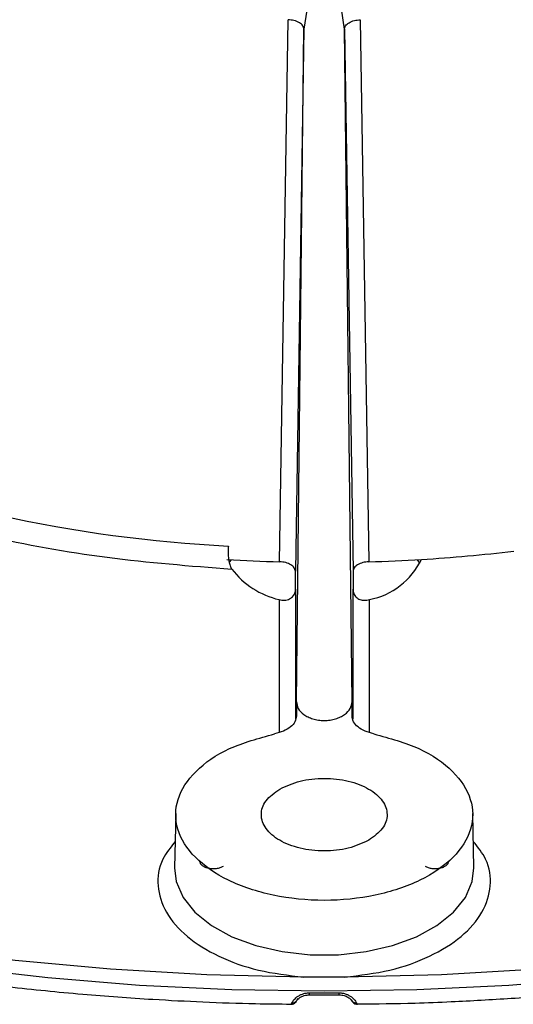
# Model space of a CAD drawing. Units: millimetres. Extents: x 5 to 292, y 5 to 415.
# Drawn here: x 211 to 226, y 238 to 268 of the extents above; entities that cross this region are included whole.
import ezdxf

# ---------------------------------------------------------------- set-up
doc = ezdxf.new("R2010")
doc.units = ezdxf.units.MM

msp = doc.modelspace()

# ---------------------------------------------------------------- linework, layer by layer
at = {"color": 7, "linetype": 'Continuous', "lineweight": 25}
for p, q in [((220.1472, 268.9752), (219.9615, 267.7394)), ((221.1893, 267.7394), (221.0036, 268.9752)), ((219.2244, 251.5957), (219.4811, 268.0278)), ((219.9615, 267.7394), (219.7004, 251.3075)), ((219.7331, 247.3539), (219.9615, 267.7394)), ((221.4177, 247.3539), (221.1893, 267.7394)), ((221.1893, 267.7394), (221.4504, 251.3075)), ((221.6697, 268.0278), (221.9264, 251.5957)), ((217.7522, 251.6588), (217.6931, 251.5812)), ((223.4779, 251.5522), (223.3986, 251.6588)), ((219.7004, 250.7131), (219.7004, 251.3075)), ((221.4504, 251.3075), (221.4504, 250.7305)), ((219.7069, 250.7615), (219.7069, 246.8228)), ((221.4439, 250.7615), (221.4439, 246.8228)), ((219.7331, 247.3539), (219.7331, 246.9207)), ((221.4177, 246.9207), (221.4177, 247.3539)), ((216.0758, 243.9624), (216.0407, 242.3211)), ((225.1101, 242.3211), (225.075, 243.9624)), ((216.0425, 242.3696), (216.0407, 242.3211)), ((220.1183, 238.4715), (220.5754, 238.4649)), ((220.5754, 238.4649), (221.0325, 238.4719))]:
    msp.add_line(p, q, dxfattribs=at)
at = {"color": 8, "linetype": 'Continuous', "lineweight": 25}
for p, q in [((219.2069, 250.449), (219.2069, 246.42)), ((221.9439, 246.42), (221.9439, 250.449))]:
    msp.add_line(p, q, dxfattribs=at)
at = {"color": 7, "linetype": 'Continuous', "lineweight": 25, "flags": 128}
for points in [[(219.9508, 239.0035), (217.0207, 239.0743), (214.1028, 239.2441), (211.2071, 239.5124), (208.3437, 239.8783), (205.5223, 240.3404), (202.7527, 240.8972), (200.0445, 241.5469), (197.4069, 242.287), (194.849, 243.1152), (192.3796, 244.0285), (190.0072, 245.0238), (187.74, 246.0977), (185.5857, 247.2465)], [(255.5651, 247.2465), (253.4108, 246.0977), (251.1436, 245.0238), (248.7712, 244.0285), (246.3018, 243.1152), (243.7439, 242.287), (241.1063, 241.5469), (238.3981, 240.8972), (235.6285, 240.3404), (232.8072, 239.8783), (229.9437, 239.5124), (227.0481, 239.2441), (224.1301, 239.0743), (221.2, 239.0035)]]:
    msp.add_lwpolyline(points, dxfattribs=at)
at = {"color": 8, "linetype": 'Continuous', "lineweight": 25, "flags": 128}
for points in [[(193.9786, 243.0073), (196.3938, 242.1849), (198.8851, 241.4419), (201.4447, 240.7807), (204.0644, 240.2034), (206.7361, 239.7118), (209.4514, 239.3075), (212.2016, 238.9917), (214.9782, 238.7654), (217.7724, 238.6293), (220.5754, 238.5839), (223.3784, 238.6293), (226.1726, 238.7654), (228.9492, 238.9917), (231.6994, 239.3075), (234.4147, 239.7118), (237.0864, 240.2034), (239.7061, 240.7807), (242.2657, 241.4419), (244.757, 242.1849), (247.1722, 243.0073)], [(216.0407, 242.3211), (216.09, 241.9023), (216.2967, 241.4211), (216.6569, 240.9709), (217.1576, 240.568), (217.781, 240.2269), (218.5045, 239.9597), (219.3024, 239.776), (220.1459, 239.6826), (221.0049, 239.6826), (221.8484, 239.776), (222.6463, 239.9597), (223.3699, 240.2269), (223.9932, 240.568), (224.4939, 240.9709), (224.8541, 241.4211), (225.0608, 241.9023), (225.1101, 242.3211)]]:
    msp.add_lwpolyline(points, dxfattribs=at)
at = {"color": 7, "linetype": 'Continuous', "lineweight": 25}
for centre, radius, start, end in [((219.8192, 294.2349), 42.2194, 248.02225, 267.08482), ((220.6428, 299.2756), 47.6965, 273.46132, 276.83192), ((220.5672, 300.1599), 48.5827, 266.532, 268.41614), ((220.5836, 300.1601), 48.5829, 271.58385, 273.46798), ((221.5163, 252.6358), 2.2281, 281.06398, 334.20403), ((219.8008, 252.947), 2.5676, 217.85738, 256.6274), ((220.5754, 325.1171), 86.5909, 269.697029, 270.303018)]:
    msp.add_arc(centre, radius, start, end, dxfattribs=at)
at = {"color": 8, "linetype": 'Continuous', "lineweight": 25}
for centre, radius, start, end in [((221.0703, 238.5083), 0.953, 178.84625, 182.52709), ((220.0908, 238.5083), 0.9427, 357.44716, 1.16652), ((221.5394, 238.3879), 0.1655, 208.88071, 274.19142)]:
    msp.add_arc(centre, radius, start, end, dxfattribs=at)
at = {"color": 7, "linetype": 'Continuous', "lineweight": 25}
for points, knots in [([(219.9615, 267.7394), (219.9549, 267.7743), (219.9411, 267.8468), (219.8306, 267.942), (219.6693, 268.01), (219.5423, 268.022), (219.4811, 268.0278)], [0, 0, 0, 0, 0.2406099, 0.5000003, 0.7593911, 1, 1, 1, 1]), ([(221.1893, 267.7394), (221.1959, 267.7743), (221.2097, 267.8468), (221.3202, 267.942), (221.4815, 268.01), (221.6085, 268.022), (221.6697, 268.0278)], [0, 0, 0, 0, 0.2406093, 0.4999996, 0.7593907, 1, 1, 1, 1]), ([(203.6388, 254.4834), (204.6979, 254.0715), (206.8161, 253.2478), (210.3189, 252.3405), (213.9784, 251.6709), (216.5085, 251.4712), (217.7735, 251.3713)], [0, 0, 0, 0, 0.2500258, 0.5000346, 0.7500224, 1, 1, 1, 1]), ([(217.672, 252.0702), (217.6682, 252.0236), (217.6607, 251.9304), (217.6645, 251.7672), (217.6834, 251.6099), (217.7189, 251.4696), (217.7553, 251.4041), (217.7735, 251.3713)], [0, 0, 0, 0, 0.1991646, 0.3984079, 0.5963287, 0.7980294, 1, 1, 1, 1]), ([(219.7004, 251.3075), (219.6934, 251.3441), (219.6792, 251.4174), (219.5703, 251.511), (219.4137, 251.5783), (219.2875, 251.5899), (219.2244, 251.5957)], [0, 0, 0, 0, 0.24995209, 0.50000018, 0.75004787, 1, 1, 1, 1]), ([(221.9264, 251.5957), (221.8633, 251.5899), (221.7371, 251.5783), (221.5805, 251.511), (221.4716, 251.4174), (221.4575, 251.3441), (221.4504, 251.3075)], [0, 0, 0, 0, 0.24995274, 0.49999977, 0.75004675, 1, 1, 1, 1]), ([(219.2069, 250.449), (219.263, 250.4378), (219.3755, 250.4154), (219.5307, 250.4583), (219.6428, 250.5504), (219.6982, 250.659), (219.7045, 250.7331), (219.7069, 250.7615)], [0, 0, 0, 0, 0.23155115, 0.46396576, 0.67608709, 0.8756385, 1, 1, 1, 1]), ([(221.4439, 250.7615), (221.4496, 250.7162), (221.4609, 250.6256), (221.5406, 250.5163), (221.6556, 250.4452), (221.7966, 250.4179), (221.8946, 250.4386), (221.9439, 250.449)], [0, 0, 0, 0, 0.19858802, 0.39725296, 0.59463584, 0.79593509, 1, 1, 1, 1]), ([(219.7331, 247.3539), (219.7438, 247.2847), (219.7651, 247.1465), (219.9129, 246.9889), (220.0791, 246.8891), (220.2294, 246.8304), (220.396, 246.7929), (220.5755, 246.7802), (220.7549, 246.7929), (220.9215, 246.8304), (221.0718, 246.8891), (221.238, 246.9889), (221.3857, 247.1465), (221.407, 247.2847), (221.4177, 247.3539)], [0, 0, 0, 0, 0.1248278, 0.24963412, 0.31478672, 0.37483707, 0.43796648, 0.49999989, 0.56212956, 0.62516264, 0.68530051, 0.75036555, 0.87517202, 1, 1, 1, 1]), ([(219.7331, 246.9207), (219.724, 246.8615), (219.7058, 246.7431), (219.5616, 246.5831), (219.3487, 246.4511), (219.1617, 246.4016), (219.0682, 246.3768)], [0, 0, 0, 0, 0.2499694, 0.500002, 0.7500336, 1, 1, 1, 1]), ([(222.0826, 246.3768), (221.9891, 246.4016), (221.8021, 246.4511), (221.5892, 246.5831), (221.4451, 246.7431), (221.4268, 246.8615), (221.4177, 246.9207)], [0, 0, 0, 0, 0.2499673, 0.5000001, 0.7500319, 1, 1, 1, 1]), ([(222.0826, 246.3768), (222.5593, 246.2461), (223.5127, 245.9848), (224.5377, 245.264), (225.0952, 244.4027), (225.1013, 243.4782), (224.5594, 242.6099), (223.5342, 241.9011), (222.1503, 241.4384), (220.5754, 241.2776), (219.0005, 241.4384), (217.6166, 241.9011), (216.5914, 242.6099), (216.0496, 243.4782), (216.0556, 244.4027), (216.6132, 245.264), (217.6381, 245.9848), (218.5915, 246.2461), (219.0682, 246.3768)], [0, 0, 0, 0, 0.06249998, 0.12499998, 0.18749999, 0.24999999, 0.31250002, 0.37499996, 0.4375, 0.49999998, 0.56249996, 0.62499997, 0.68749998, 0.74999997, 0.81249996, 0.87499995, 0.93749995, 1, 1, 1, 1]), ([(187.686, 245.3809), (188.1177, 245.161), (189.174, 244.6229), (190.9449, 243.8316), (192.9793, 243.0009), (195.0817, 242.2335), (197.2424, 241.5285), (199.4559, 240.8884), (201.7145, 240.3144), (204.0096, 239.808), (206.33, 239.3704), (208.6594, 239.0029), (210.967, 238.7073), (213.2057, 238.4839), (215.1756, 238.3387), (216.9241, 238.2494), (218.3207, 238.1979), (219.2126, 238.1905), (219.5711, 238.1876)], [0, 0, 0, 0, 0.04921056, 0.12040992, 0.19153862, 0.26258128, 0.33351658, 0.40431341, 0.47492422, 0.54527223, 0.61522502, 0.68453401, 0.75267123, 0.8182894, 0.87973935, 0.92332295, 0.96917664, 1, 1, 1, 1]), ([(221.58, 238.1915), (222.1629, 238.1971), (223.1127, 238.2064), (224.6681, 238.2698), (226.2686, 238.3577), (228.1689, 238.5057), (230.1518, 238.7059), (232.2119, 238.9658), (234.3156, 239.2867), (236.4421, 239.6703), (238.574, 240.117), (240.6974, 240.6269), (242.8004, 241.1996), (244.8728, 241.8343), (246.9054, 242.5302), (248.8916, 243.285), (250.8187, 244.1009), (252.3545, 244.804), (253.2186, 245.2534), (253.4874, 245.3932)], [0, 0, 0, 0, 0.0500626, 0.0815701, 0.1339018, 0.1881285, 0.2462069, 0.3067299, 0.3691304, 0.4329557, 0.4978845, 0.5636797, 0.6301635, 0.6972005, 0.7646864, 0.8325396, 0.9006965, 0.9691075, 1, 1, 1, 1]), ([(219.2282, 244.7067), (219.4248, 244.7968), (219.818, 244.977), (220.5779, 245.0561), (221.3228, 244.972), (221.9576, 244.727), (222.382, 244.3605), (222.5277, 243.9305), (222.3908, 243.4918), (222.0786, 243.2648), (221.9226, 243.1513)], [0, 0, 0, 0, 0.12500047, 0.24999998, 0.37500018, 0.5, 0.62499982, 0.75000002, 0.87499953, 1, 1, 1, 1]), ([(221.9226, 243.1513), (221.726, 243.0612), (221.3329, 242.881), (220.5729, 242.802), (219.828, 242.8861), (219.1932, 243.1311), (218.7688, 243.4975), (218.6231, 243.9276), (218.76, 244.3663), (219.0722, 244.5933), (219.2282, 244.7067)], [0, 0, 0, 0, 0.125, 0.2500001, 0.3750001, 0.5, 0.6249999, 0.7499999, 0.875, 1, 1, 1, 1]), ([(216.7941, 242.5223), (216.8003, 242.4988), (216.8126, 242.4522), (216.8738, 242.3898), (216.9597, 242.3389), (217.0689, 242.3057), (217.1897, 242.2908), (217.3121, 242.298), (217.4285, 242.3232), (217.4897, 242.3545), (217.5205, 242.3703)], [0, 0, 0, 0, 0.1256253, 0.2499993, 0.3750461, 0.4999772, 0.6246291, 0.7499651, 0.8742137, 1, 1, 1, 1]), ([(223.6303, 242.3703), (223.6611, 242.3546), (223.7223, 242.3233), (223.8386, 242.2981), (223.961, 242.2908), (224.0817, 242.3056), (224.191, 242.3389), (224.2769, 242.3897), (224.3383, 242.4521), (224.3505, 242.4988), (224.3567, 242.5223)], [0, 0, 0, 0, 0.1256309, 0.2500128, 0.3750572, 0.4999897, 0.6246368, 0.7499698, 0.8742229, 1, 1, 1, 1]), ([(221.1999, 239.0035), (220.8666, 239.0025), (220.4502, 239.0012), (220.0339, 239.0031), (219.9509, 239.0035)], [0, 0, 0, 0, 0.8006265, 1, 1, 1, 1]), ([(219.5994, 238.2229), (219.6112, 238.2469), (219.6348, 238.295), (219.7233, 238.3866), (219.8225, 238.4526), (219.9117, 238.4936), (220.0112, 238.5222), (220.0821, 238.5257), (220.1175, 238.5275)], [0, 0, 0, 0, 0.2495787, 0.4989792, 0.6263867, 0.7495617, 0.8747894, 1, 1, 1, 1]), ([(221.0333, 238.5275), (221.0687, 238.5257), (221.1396, 238.5222), (221.2391, 238.4936), (221.3283, 238.4526), (221.4275, 238.3866), (221.516, 238.295), (221.5396, 238.2469), (221.5514, 238.2229)], [0, 0, 0, 0, 0.1251258, 0.250447, 0.3735806, 0.5009992, 0.7503439, 1, 1, 1, 1]), ([(219.5655, 238.1824), (219.5834, 238.1834), (219.6194, 238.1855), (219.6743, 238.2117), (219.7223, 238.2519), (219.7446, 238.2892), (219.7549, 238.3067)], [0, 0, 0, 0, 0.25809887, 0.51852514, 0.77591623, 1, 1, 1, 1]), ([(219.5994, 238.2229), (219.62, 238.2238), (219.6628, 238.2258), (219.7194, 238.2574), (219.761, 238.306), (219.7701, 238.3463), (219.7744, 238.3657)], [0, 0, 0, 0, 0.2412976, 0.5000457, 0.7587739, 1, 1, 1, 1]), ([(219.7589, 238.313), (219.7598, 238.3144), (219.7613, 238.3169), (219.781, 238.3401), (219.8294, 238.3817), (219.9118, 238.4263), (220.0119, 238.4586), (220.0803, 238.4634), (220.1182, 238.4661)], [0, 0, 0, 0, 0.1518642, 0.2770792, 0.4730106, 0.6742372, 0.8194428, 1, 1, 1, 1]), ([(221.0326, 238.4661), (221.0826, 238.4617), (221.1578, 238.455), (221.2433, 238.4233), (221.2982, 238.395), (221.3412, 238.3655), (221.3814, 238.3296), (221.3881, 238.3188), (221.3926, 238.3115)], [0, 0, 0, 0, 0.2429126, 0.3653856, 0.4891618, 0.6143103, 0.7409717, 1, 1, 1, 1]), ([(221.3923, 238.3122), (221.4037, 238.2928), (221.4269, 238.2534), (221.4764, 238.2117), (221.5313, 238.1857), (221.5673, 238.1836), (221.5853, 238.1826)], [0, 0, 0, 0, 0.2429105, 0.4940338, 0.7481218, 1, 1, 1, 1])]:
    msp.add_open_spline(points, degree=3, knots=knots, dxfattribs=at)
at = {"color": 8, "linetype": 'Continuous', "lineweight": 25}
for points, knots in [([(216.0577, 243.1165), (215.9176, 242.9405), (215.5801, 242.5165), (215.486, 241.7658), (215.7334, 240.9569), (216.3738, 240.2166), (217.3415, 239.6128), (218.5606, 239.1711), (219.4874, 239.0594), (219.9508, 239.0035)], [0, 0, 0, 0, 0.1057727, 0.2548105, 0.4038483, 0.5528863, 0.7019242, 0.8509622, 1, 1, 1, 1]), ([(221.2, 239.0035), (221.6634, 239.0594), (222.5902, 239.1711), (223.8093, 239.6128), (224.7771, 240.2166), (225.4174, 240.9569), (225.6648, 241.7658), (225.5708, 242.5165), (225.2332, 242.9405), (225.0931, 243.1165)], [0, 0, 0, 0, 0.149038, 0.2980766, 0.4471148, 0.5961532, 0.7451916, 0.8942299, 1, 1, 1, 1]), ([(219.5711, 238.1862), (219.5724, 238.1845), (219.5793, 238.1753), (219.5904, 238.2015), (219.5994, 238.2229)], [0, 0, 0, 0, 0.1854149, 1, 1, 1, 1]), ([(221.5514, 238.2229), (221.5604, 238.2017), (221.5716, 238.1751), (221.5787, 238.1847), (221.5801, 238.1866)], [0, 0, 0, 0, 0.7984606, 1, 1, 1, 1])]:
    msp.add_open_spline(points, degree=3, knots=knots, dxfattribs=at)

doc.saveas('drawing.dxf')
